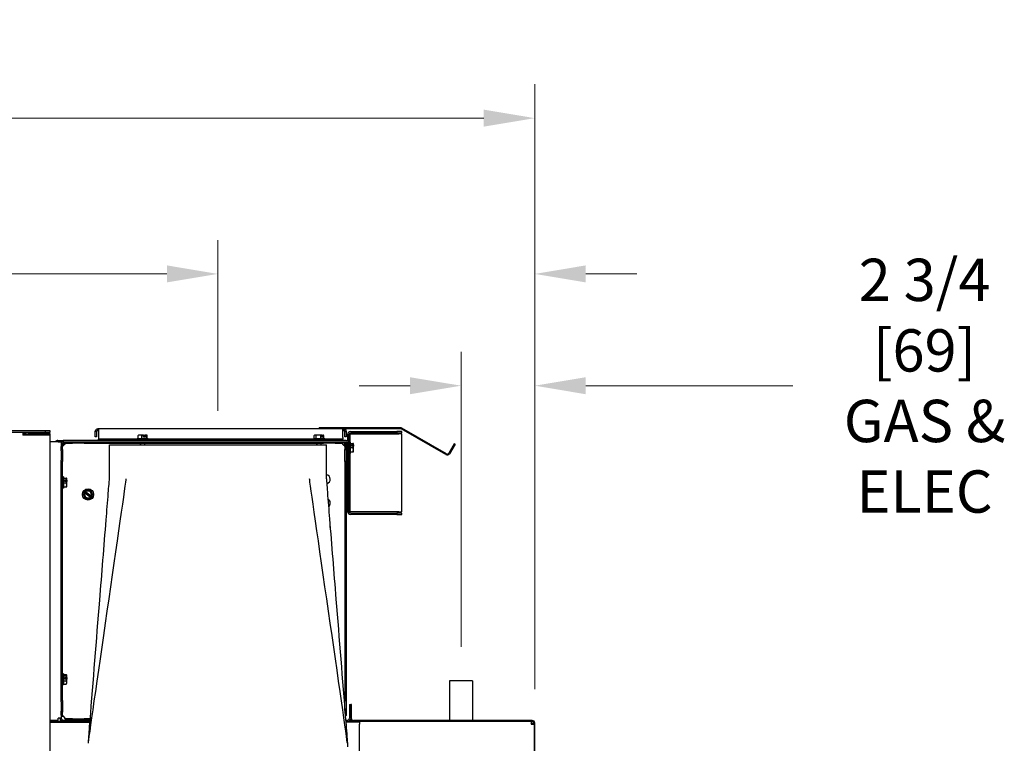
# Model space of a CAD drawing. Units: inches. Extents: x 76 to 327, y -247 to 150.
# Drawn here: x 206 to 242, y 94 to 120 of the extents above; entities that cross this region are included whole.
import ezdxf

# ---------------------------------------------------------------- set-up
doc = ezdxf.new("R2010")
doc.units = ezdxf.units.IN
doc.header["$LTSCALE"] = 16.666667
doc.header["$MEASUREMENT"] = 0
doc.layers.add('Dimensions(Dexter)', color=1, linetype='Continuous', lineweight=20, true_color=0xff0000)
doc.layers.add('Visible Edges(Dexter)', color=7, linetype='Continuous', lineweight=25)
doc.styles.add('DIMTXT', font='ARIALN.TTF', dxfattribs={"width": 0.75})
doc.dimstyles.new('FRAC$0', dxfattribs={"dimtxt": 2, "dimasz": 0.188, "dimexe": 0.125, "dimexo": 0.125, "dimgap": 0.094, "dimtad": 0, "dimtih": 1, "dimtoh": 1, "dimdec": 6, "dimzin": 12, "dimdsep": 46, "dimlunit": 5, "dimtxsty": 'DIMTXT', "dimcen": -0.063, "dimadec": 0, "dimazin": 0, "dimtp": 0.031, "dimtm": 0.031, "dimtfac": 1, "dimtdec": 6, "dimtix": 1, "dimtofl": 0, "dimtmove": 0, "dimatfit": 3, "dimfxl": 1, "dimfrac": 2, "dimtolj": 1, "dimtzin": 12, "dimlwd": 40, "dimlwe": 40, "dimarcsym": 0})

# ---------------------------------------------------------------- blocks, each defined once
blk = doc.blocks.new('*D11')
at = {"layer": 'Defpoints', "color": 0, "linetype": 'Continuous', "transparency": 16777216}
for p in [(224.796, 116.81), (170.117, 105.109), (224.796, 94.516)]:
    blk.add_point(p, dxfattribs=at)
at = {"layer": 'Dimensions(Dexter)', "color": 7, "linetype": 'Continuous', "lineweight": 0, "transparency": 16777216}
for p, q in [((170.117, 106.359), (170.117, 118.06)), ((224.796, 95.766), (224.796, 118.06)), ((171.997, 116.81), (192.672, 116.81)), ((222.916, 116.81), (202.242, 116.81))]:
    blk.add_line(p, q, dxfattribs=at)
at = {"layer": 'Dimensions(Dexter)', "color": 7, "linetype": 'Continuous', "transparency": 16777216}
for points in [[(171.997, 117.124), (171.997, 116.497), (170.117, 116.81)], [(222.916, 117.124), (222.916, 116.497), (224.796, 116.81)]]:
    blk.add_solid(points, dxfattribs=at)
at = {"layer": 'Dimensions(Dexter)', "color": 7, "linetype": 'Continuous', "lineweight": 5, "transparency": 16777216, "insert": (197.457, 116.81), "char_height": 1.56, "attachment_point": 5, "style": 'DIMTXT'}
blk.add_mtext('\\A1;54 3/4 [1389]', dxfattribs=at)
blk = doc.blocks.new('*D17')
at = {"layer": 'Defpoints', "color": 0, "linetype": 'Continuous', "transparency": 16777216}
for p in [(224.796, 115.972), (224.796, 111.069), (213.116, 104.768)]:
    blk.add_point(p, dxfattribs=at)
at = {"layer": 'Dimensions(Dexter)', "color": 7, "linetype": 'Continuous', "lineweight": 0, "transparency": 16777216}
for p, q in [((224.796, 114.722), (224.796, 109.819)), ((213.116, 106.018), (213.116, 112.319)), ((211.236, 111.069), (201.684, 111.069)), ((226.676, 111.069), (228.556, 111.069))]:
    blk.add_line(p, q, dxfattribs=at)
at = {"layer": 'Dimensions(Dexter)', "color": 7, "linetype": 'Continuous', "transparency": 16777216}
for points in [[(211.236, 111.383), (211.236, 110.756), (213.116, 111.069)], [(226.676, 111.383), (226.676, 110.756), (224.796, 111.069)]]:
    blk.add_solid(points, dxfattribs=at)
at = {"layer": 'Dimensions(Dexter)', "color": 7, "linetype": 'Continuous', "lineweight": 5, "transparency": 16777216, "insert": (193.937, 111.069), "char_height": 1.56, "attachment_point": 5, "style": 'DIMTXT'}
blk.add_mtext('\\A1;11 3/4 [297] EXHAUST', dxfattribs=at)
blk = doc.blocks.new('*D27')
at = {"layer": 'Defpoints', "color": 0, "linetype": 'Continuous', "transparency": 16777216}
for p in [(222.078, 106.949), (222.078, 96.077), (224.796, 94.516)]:
    blk.add_point(p, dxfattribs=at)
at = {"layer": 'Dimensions(Dexter)', "color": 7, "linetype": 'Continuous', "lineweight": 0, "transparency": 16777216}
for p, q in [((222.078, 97.327), (222.078, 108.199)), ((224.796, 95.766), (224.796, 108.199)), ((220.198, 106.949), (218.318, 106.949)), ((226.676, 106.949), (234.303, 106.949))]:
    blk.add_line(p, q, dxfattribs=at)
at = {"layer": 'Dimensions(Dexter)', "color": 7, "linetype": 'Continuous', "transparency": 16777216}
for points in [[(220.198, 107.262), (220.198, 106.635), (222.078, 106.949)], [(226.676, 107.262), (226.676, 106.635), (224.796, 106.949)]]:
    blk.add_solid(points, dxfattribs=at)
at = {"layer": 'Dimensions(Dexter)', "color": 7, "linetype": 'Continuous', "lineweight": 5, "transparency": 16777216, "insert": (239.164, 106.949), "char_height": 1.56, "attachment_point": 5, "style": 'DIMTXT'}
blk.add_mtext('\\A1;2 3/4 [69]\\PGAS & ELEC', dxfattribs=at)

msp = doc.modelspace()

# ---------------------------------------------------------------- linework, layer by layer
msp.add_line((222.4979, 96.0769), (221.6579, 96.0769))
at = {"layer": 'Visible Edges(Dexter)'}
for p, q in [((206.751, 105.2847), (171.198, 105.2847)), ((206.9385, 105.2847), (206.751, 105.2847)), ((206.751, 105.2847), (206.751, 105.2369)), ((206.9385, 105.2369), (206.9385, 105.2847)), ((208.6426, 105.2557), (208.5948, 105.2557)), ((208.5948, 105.0682), (208.5948, 105.2557)), ((208.6426, 105.2557), (208.6426, 105.0682)), ((208.7051, 105.366), (208.7051, 105.3182)), ((208.7051, 105.366), (216.8448, 105.366)), ((208.7198, 105.2557), (208.7198, 105.0388)), ((216.8448, 105.366), (216.8448, 105.4019)), ((219.8436, 105.4019), (216.8448, 105.4019)), ((216.8448, 105.366), (219.8436, 105.366)), ((217.7198, 105.0388), (217.7198, 105.2557)), ((217.7345, 105.3182), (217.7345, 105.366)), ((217.797, 105.2557), (217.8448, 105.2557)), ((217.797, 105.0682), (217.797, 105.2557)), ((217.8448, 105.2557), (217.8448, 105.0682)), ((218.0105, 105.263), (219.7089, 105.263)), ((219.8964, 105.263), (219.7089, 105.263)), ((219.7089, 105.263), (219.7089, 105.2114)), ((221.5208, 104.4073), (219.8749, 105.3576)), ((221.5387, 104.4384), (219.8928, 105.3887)), ((219.8964, 105.2114), (219.8964, 105.263)), ((171.198, 105.2369), (206.751, 105.2369)), ((205.922, 105.2369), (205.922, 105.1266)), ((205.922, 105.1891), (206.047, 105.1891)), ((206.922, 105.1266), (205.922, 105.1266)), ((206.047, 105.1891), (206.047, 105.1266)), ((206.1573, 105.1891), (206.922, 105.1891)), ((206.1573, 105.1413), (206.1573, 105.1891)), ((206.922, 105.1413), (206.1573, 105.1413)), ((206.1885, 105.2369), (206.1885, 105.1891)), ((206.1885, 105.1413), (206.1885, 105.1266)), ((206.751, 105.2369), (206.9385, 105.2369)), ((206.922, 105.1891), (206.922, 105.1413)), ((206.922, 105.1266), (206.922, 26.4869)), ((207.2198, 104.9285), (207.4182, 104.9285)), ((207.4182, 104.9285), (207.4182, 104.8769)), ((217.8448, 104.9285), (207.4182, 104.9285)), ((208.6426, 105.0682), (208.5948, 105.0682)), ((208.7198, 105.0388), (208.7198, 104.9763)), ((208.7198, 104.9285), (208.7198, 104.9763)), ((217.7198, 104.9763), (208.7198, 104.9763)), ((210.1378, 105.0073), (210.5518, 105.0073)), ((210.1378, 105.0073), (210.1378, 104.9763)), ((210.175, 105.0073), (210.175, 105.108)), ((210.2434, 105.1273), (210.1888, 105.1273)), ((210.3676, 105.1273), (210.2434, 105.1273)), ((210.3119, 105.0073), (210.3119, 105.108)), ((210.3676, 105.1273), (210.4135, 105.1273)), ((210.3685, 105.0553), (210.3685, 105.1252)), ((210.3685, 105.1153), (210.4135, 105.1153)), ((210.4251, 105.0553), (210.3685, 105.0553)), ((210.4135, 105.1273), (210.4241, 105.1273)), ((210.4135, 105.1153), (210.4135, 105.1273)), ((210.4982, 105.1273), (210.4241, 105.1273)), ((210.4251, 105.1252), (210.4251, 105.0553)), ((210.4817, 105.0073), (210.4817, 105.108)), ((210.5008, 105.1273), (210.4982, 105.1273)), ((210.5146, 105.0073), (210.5146, 105.108)), ((210.5518, 105.0073), (210.5518, 104.9763)), ((216.6378, 105.0073), (217.0518, 105.0073)), ((216.6378, 105.0073), (216.6378, 104.9763)), ((216.6662, 105.0073), (216.6662, 105.108)), ((216.7006, 105.1273), (216.6888, 105.1273)), ((216.8242, 105.1273), (216.7006, 105.1273)), ((216.7349, 105.0073), (216.7349, 105.108)), ((216.9478, 105.1273), (216.8242, 105.1273)), ((216.9134, 105.0073), (216.9134, 105.108)), ((216.9478, 105.1273), (216.9591, 105.1273)), ((216.9501, 105.0553), (216.9501, 105.1252)), ((216.9501, 105.1153), (216.9591, 105.1153)), ((216.9867, 105.0553), (216.9501, 105.0553)), ((216.9591, 105.1273), (216.9844, 105.1273)), ((216.9591, 105.1153), (216.9591, 105.1273)), ((217.0008, 105.1273), (216.9844, 105.1273)), ((216.9867, 105.1252), (216.9867, 105.0553)), ((217.0233, 105.0073), (217.0233, 105.108)), ((217.0518, 105.0073), (217.0518, 104.9763)), ((217.7198, 105.0388), (217.7198, 104.9763)), ((217.7198, 104.9285), (217.7198, 104.9763)), ((217.8448, 105.0682), (217.797, 105.0682)), ((217.8964, 105.1489), (217.8964, 104.9161)), ((217.948, 105.1489), (217.948, 104.863)), ((217.9839, 105.174), (217.9532, 105.174)), ((217.9839, 105.174), (217.9839, 104.8698)), ((217.9839, 105.174), (218.0464, 105.174)), ((219.7089, 105.2114), (218.0105, 105.2114)), ((218.0464, 105.174), (219.7871, 105.174)), ((219.7089, 105.2114), (219.8964, 105.2114)), ((219.8855, 105.174), (219.7871, 105.174)), ((219.8855, 105.174), (219.8855, 102.299)), ((207.2307, 104.8769), (206.922, 104.8769)), ((207.2307, 104.8769), (207.3448, 104.8769)), ((207.3448, 104.8769), (207.3448, 104.7041)), ((207.4182, 104.8769), (207.3448, 104.8769)), ((207.3928, 104.8456), (207.3448, 104.8456)), ((207.3926, 104.7041), (207.3448, 104.7041)), ((207.3448, 104.5934), (207.3448, 104.7041)), ((207.3448, 104.5934), (207.3926, 104.5934)), ((207.3448, 104.549), (207.3448, 104.5934)), ((207.3448, 104.549), (207.3448, 104.2047)), ((207.3926, 104.5934), (207.3926, 104.7041)), ((207.3926, 104.5934), (207.3926, 104.1603)), ((207.3928, 104.7427), (207.3928, 104.8456)), ((207.4182, 104.8769), (217.8448, 104.8769)), ((207.4869, 104.8456), (207.4267, 104.8456)), ((207.4267, 104.7562), (207.4267, 104.8456)), ((207.5176, 104.8769), (207.7533, 104.8769)), ((207.5176, 104.8769), (207.5176, 104.8291)), ((207.5176, 104.8291), (207.7533, 104.8291)), ((207.7533, 104.8291), (207.7533, 104.8769)), ((208.1863, 104.8291), (207.7533, 104.8291)), ((208.1863, 104.8769), (208.1863, 104.8291)), ((208.1863, 104.8769), (217.0033, 104.8769)), ((208.1863, 104.8291), (217.0033, 104.8291)), ((209.1158, 104.7683), (217.1158, 104.7683)), ((209.1158, 103.5183), (209.1158, 104.7683)), ((210.2697, 104.7683), (210.2551, 104.8291)), ((210.4199, 104.7683), (210.4344, 104.8291)), ((216.7697, 104.7683), (216.7551, 104.8291)), ((216.9199, 104.7683), (216.9344, 104.8291)), ((217.0033, 104.8291), (217.0033, 104.8769)), ((217.4363, 104.8291), (217.0033, 104.8291)), ((217.1158, 103.5183), (217.1158, 104.7683)), ((217.4363, 104.8769), (217.4363, 104.8291)), ((217.4363, 104.8769), (217.672, 104.8769)), ((217.4363, 104.8291), (217.672, 104.8291)), ((217.672, 104.8291), (217.672, 104.8769)), ((217.7941, 104.8456), (217.7027, 104.8456)), ((217.7941, 104.7438), (217.7941, 104.8456)), ((217.7941, 104.7499), (217.8132, 104.7578)), ((217.797, 104.7041), (217.797, 104.5934)), ((217.8448, 104.7041), (217.797, 104.7041)), ((217.797, 104.5934), (217.8448, 104.5934)), ((217.797, 104.1603), (217.797, 104.5934)), ((217.8132, 104.7578), (217.8132, 104.7349)), ((217.828, 104.7578), (217.8132, 104.7578)), ((217.876, 104.8456), (217.828, 104.8456)), ((217.828, 104.8456), (217.828, 104.7263)), ((217.8448, 104.7041), (217.8448, 104.5934)), ((217.8448, 104.5934), (217.8448, 104.1603)), ((217.876, 104.4874), (217.876, 104.8456)), ((217.9073, 104.7578), (217.876, 104.7578)), ((217.9073, 104.5678), (217.876, 104.5678)), ((217.8964, 104.8496), (217.8964, 104.7578)), ((217.8964, 104.5678), (217.8964, 102.3146)), ((217.9073, 104.8144), (217.9073, 104.3035)), ((217.9589, 104.8698), (217.9589, 104.8144)), ((217.9899, 104.8698), (217.9589, 104.8698)), ((217.9589, 104.3035), (217.9589, 104.8144)), ((217.9899, 104.8698), (217.9899, 104.4558)), ((217.9899, 104.8203), (218.0906, 104.8203)), ((217.9899, 104.6658), (218.0906, 104.6658)), ((218.0379, 104.7688), (218.1078, 104.7688)), ((218.0379, 104.7173), (218.0379, 104.7688)), ((218.1078, 104.7173), (218.0379, 104.7173)), ((218.0979, 104.7508), (218.0979, 104.7173)), ((218.1099, 104.7508), (218.0979, 104.7508)), ((218.1099, 104.7673), (218.1099, 104.8188)), ((218.1099, 104.7673), (218.1099, 104.7508)), ((218.1099, 104.7508), (218.1099, 104.7158)), ((218.1099, 104.587), (218.1099, 104.7158)), ((218.1099, 104.5068), (218.1099, 104.587)), ((221.8249, 104.8091), (221.6241, 104.4613)), ((221.856, 104.7912), (221.6552, 104.4434)), ((221.856, 104.7912), (221.8249, 104.8091)), ((207.3448, 104.1603), (207.3448, 104.2047)), ((217.8448, 104.4874), (217.876, 104.4874)), ((217.9073, 104.3035), (217.9589, 104.3035)), ((217.948, 104.3035), (217.948, 102.3146)), ((217.9899, 104.4558), (217.9589, 104.4558)), ((217.9839, 104.4558), (217.9839, 102.299)), ((217.9899, 104.5083), (218.0906, 104.5083)), ((217.9899, 104.5054), (218.0906, 104.5054)), ((218.1099, 104.5068), (218.1099, 104.5068)), ((207.3926, 104.1603), (207.3448, 104.1603)), ((207.3448, 95.3434), (207.3448, 104.1603)), ((207.3926, 95.3434), (207.3926, 104.1603)), ((217.8448, 104.1603), (217.797, 104.1603)), ((217.797, 104.1603), (217.797, 95.3434)), ((217.8448, 104.1603), (217.8448, 95.3434)), ((207.4236, 103.5839), (207.3926, 103.5839)), ((207.4236, 103.5839), (207.4236, 103.1699)), ((207.4236, 103.5385), (207.5243, 103.5385)), ((207.4236, 103.5265), (207.5243, 103.5265)), ((207.4716, 103.4727), (207.5415, 103.4727)), ((207.4716, 103.4188), (207.4716, 103.4727)), ((207.5316, 103.4573), (207.5316, 103.4188)), ((207.5436, 103.4573), (207.5316, 103.4573)), ((207.5436, 103.5325), (207.5436, 103.5329)), ((207.5436, 103.4714), (207.5436, 103.5325)), ((207.5436, 103.4714), (207.5436, 103.4573)), ((207.5436, 103.4573), (207.5436, 103.4175)), ((207.4236, 103.1699), (207.3926, 103.1699)), ((207.4236, 103.3649), (207.5243, 103.3649)), ((207.4236, 103.2152), (207.5243, 103.2152)), ((207.5415, 103.4188), (207.4716, 103.4188)), ((207.5436, 103.2901), (207.5436, 103.4175)), ((207.5436, 103.2209), (207.5436, 103.2901)), ((208.2586, 103.1051), (208.2225, 103.0571)), ((208.348, 103.0942), (208.2586, 103.1051)), ((208.4375, 103.0833), (208.348, 103.0942)), ((208.4727, 103.0004), (208.4375, 103.0833)), ((208.1865, 103.0092), (208.1503, 102.9612)), ((208.1503, 102.9612), (208.1856, 102.8783)), ((208.1856, 102.8783), (208.2208, 102.7954)), ((208.1865, 103.0092), (208.2225, 103.0571)), ((208.1865, 103.0092), (208.1888, 103.0074)), ((208.2143, 102.9882), (208.1888, 103.0074)), ((208.4079, 102.8425), (208.2143, 102.9882)), ((208.2208, 102.7954), (208.3102, 102.7845)), ((208.2249, 103.0554), (208.2225, 103.0571)), ((208.2249, 103.0554), (208.2504, 103.0362)), ((208.2504, 103.0362), (208.444, 102.8905)), ((208.3102, 102.7845), (208.3996, 102.7736)), ((208.3996, 102.7736), (208.4358, 102.8216)), ((208.4334, 102.8233), (208.4079, 102.8425)), ((208.4334, 102.8233), (208.4358, 102.8216)), ((208.4718, 102.8695), (208.4358, 102.8216)), ((208.444, 102.8905), (208.4695, 102.8713)), ((208.4718, 102.8695), (208.4695, 102.8713)), ((208.4718, 102.8695), (208.508, 102.9175)), ((208.508, 102.9175), (208.4727, 103.0004)), ((217.9839, 102.299), (217.95, 102.299)), ((218.0464, 102.299), (217.9839, 102.299)), ((218.0105, 102.2521), (219.7089, 102.2521)), ((219.7089, 102.2005), (218.0105, 102.2005)), ((219.7871, 102.299), (218.0464, 102.299)), ((219.7089, 102.2521), (219.7089, 102.2005)), ((219.8964, 102.2521), (219.7089, 102.2521)), ((219.7089, 102.2005), (219.8964, 102.2005)), ((219.7871, 102.299), (219.8855, 102.299)), ((219.8964, 102.2005), (219.8964, 102.2521)), ((207.4236, 96.3339), (207.3926, 96.3339)), ((207.4236, 96.3339), (207.4236, 95.9199)), ((207.4236, 96.3023), (207.5243, 96.3023)), ((207.4236, 96.25), (207.5243, 96.25)), ((207.4716, 96.1915), (207.5415, 96.1915)), ((207.4716, 96.1331), (207.4716, 96.1915)), ((207.5316, 96.1836), (207.5316, 96.1331)), ((207.5436, 96.1836), (207.5316, 96.1836)), ((207.5436, 96.2761), (207.5436, 96.2829)), ((207.5436, 96.1908), (207.5436, 96.2761)), ((207.5436, 96.1908), (207.5436, 96.1836)), ((207.5436, 96.1836), (207.5436, 96.1324)), ((207.4236, 95.9199), (207.3926, 95.9199)), ((207.4236, 96.0746), (207.5243, 96.0746)), ((207.4236, 95.9514), (207.5243, 95.9514)), ((207.5415, 96.1331), (207.4716, 96.1331)), ((207.5436, 96.013), (207.5436, 96.1324)), ((207.5436, 95.9709), (207.5436, 96.013)), ((221.6579, 96.0769), (221.6579, 94.6065)), ((222.4979, 96.0769), (222.4979, 94.6065)), ((207.3448, 95.3434), (207.3926, 95.3434)), ((207.3448, 95.299), (207.3448, 95.3434)), ((207.3448, 95.299), (207.3448, 94.9547)), ((207.3926, 95.3434), (207.3926, 94.9103)), ((217.797, 95.3434), (217.8448, 95.3434)), ((217.797, 94.9761), (217.797, 95.3434)), ((217.8448, 95.3434), (217.8448, 94.9103)), ((217.9698, 95.2003), (217.9698, 94.6894)), ((217.9698, 95.2003), (218.0187, 95.2003)), ((218.0463, 95.2039), (218.0187, 95.2039)), ((218.0187, 95.2039), (218.0187, 94.9539)), ((218.0463, 94.9539), (218.0463, 95.2039)), ((207.3448, 94.9103), (207.3448, 94.9547)), ((207.3926, 94.9103), (207.3448, 94.9103)), ((207.3448, 94.7997), (207.3448, 94.9103)), ((207.3448, 94.7997), (207.3448, 94.6894)), ((207.3448, 94.7997), (207.3926, 94.7997)), ((207.3926, 94.7997), (207.3926, 94.9103)), ((217.8448, 94.9103), (217.8022, 94.9103)), ((217.8109, 94.7997), (217.8448, 94.7997)), ((217.8448, 94.9103), (217.8448, 94.7997)), ((218.0187, 94.9539), (218.0463, 94.9539)), ((218.0187, 94.9539), (218.0187, 94.669)), ((218.0463, 94.669), (218.0463, 94.9539)), ((206.922, 94.6269), (207.2307, 94.6269)), ((206.922, 94.5789), (207.3448, 94.5789)), ((206.922, 94.5513), (208.4011, 94.5513)), ((207.3448, 94.6894), (207.2307, 94.6894)), ((207.2307, 94.6269), (207.2307, 94.6894)), ((207.3448, 94.6269), (208.407, 94.6269)), ((207.3448, 94.6269), (207.3448, 94.5753)), ((207.3448, 94.5753), (208.403, 94.5753)), ((207.7533, 94.6747), (207.5176, 94.6747)), ((207.5176, 94.6747), (207.5176, 94.6269)), ((207.7533, 94.6269), (207.5176, 94.6269)), ((207.7533, 94.6747), (208.1863, 94.6747)), ((207.7533, 94.6269), (207.7533, 94.6747)), ((208.1863, 94.6747), (208.1863, 94.6269)), ((208.4108, 94.6747), (208.1863, 94.6747)), ((208.407, 94.6269), (208.1863, 94.6269)), ((217.8246, 94.6269), (217.9073, 94.6269)), ((217.8287, 94.5753), (217.9073, 94.5753)), ((217.8306, 94.5513), (217.8448, 94.5513)), ((217.8448, 94.5513), (217.8448, 94.5753)), ((218.3312, 94.5513), (217.8448, 94.5513)), ((217.9359, 94.5789), (218.1088, 94.5789)), ((218.0439, 94.6065), (217.9857, 94.6065)), ((224.7062, 94.6065), (218.1088, 94.6065)), ((218.1088, 94.5789), (224.7062, 94.5789)), ((218.3312, 94.5739), (218.3312, 94.4718)), ((224.6654, 94.5739), (218.3312, 94.5739)), ((218.3312, 92.0354), (218.3312, 94.4718)), ((221.6579, 94.5789), (221.6579, 94.5739)), ((222.4979, 94.5789), (222.4979, 94.5739)), ((224.4292, 94.5789), (224.4292, 94.5739)), ((224.6659, 94.5513), (224.6792, 94.5513)), ((224.6663, 94.5071), (224.751, 94.5071)), ((224.6792, 94.5513), (224.6792, 94.5789)), ((224.751, 94.5071), (224.751, 94.4711)), ((224.7687, 94.5164), (224.7687, 91.8708)), ((224.7963, 91.9333), (224.7963, 94.5164)), ((217.8898, 93.7683), (217.8898, 93.6433))]:
    msp.add_line(p, q, dxfattribs=at)
msp.add_circle((208.3291, 102.9394), 0.207, dxfattribs=at)
for centre, radius, start, end in [((218.0105, 105.1489), 0.1141, 90, 180), ((219.8436, 105.3035), 0.0984, 60, 90), ((219.8436, 105.3035), 0.0625, 60, 90), ((207.2198, 104.8144), 0.1141, 90, 146.78617), ((210.3448, 104.9066), 0.2702, 125.26439, 125.9587), ((210.3448, 104.9066), 0.2702, 54.0413, 54.73561), ((216.8448, 104.9066), 0.2702, 125.26439, 128.64615), ((216.8448, 104.9066), 0.2702, 51.35385, 54.73561), ((217.8448, 104.8144), 0.1141, 0, 90), ((218.0105, 105.1489), 0.0625, 90, 180), ((217.8448, 104.8144), 0.0625, 0, 90), ((217.8893, 104.6628), 0.2702, 35.26439, 35.26983), ((217.8893, 104.6628), 0.2702, 324.73017, 324.73561), ((221.57, 104.4926), 0.0984, 240, 330), ((221.57, 104.4926), 0.0625, 240, 330), ((207.323, 103.3769), 0.2702, 35.26439, 35.35345), ((217.0956, 103.5019), 0.1641, 281.39362, 82.93638), ((217.0948, 103.5019), 0.1641, 281.7008, 82.62836), ((207.323, 103.3769), 0.2702, 324.64655, 324.73561), ((208.3291, 102.9394), 0.156, 83.04008, 131.9526), ((208.3291, 102.9394), 0.156, 23.04008, 83.04008), ((208.3291, 102.9394), 0.156, 154.12757, 203.04008), ((208.3291, 102.9394), 0.156, 203.04008, 263.04008), ((208.3291, 102.9394), 0.1248, 156.94933, 309.13084), ((208.3291, 102.9394), 0.1248, 336.94933, 129.13084), ((208.3291, 102.9394), 0.156, 263.04008, 311.9526), ((208.3291, 102.9394), 0.156, 334.12757, 23.04008), ((217.0956, 102.6269), 0.1641, 306.83075, 62.19977), ((217.0948, 102.6269), 0.1641, 307.19186, 61.83865), ((218.0105, 102.3146), 0.1141, 180, 270), ((218.0105, 102.3146), 0.0625, 180, 270), ((217.0956, 101.7519), 0.1641, 347.75484, 21.37383), ((217.0948, 101.7519), 0.1641, 348.84229, 20.28637), ((207.323, 96.1269), 0.2702, 35.26439, 37.10695), ((207.323, 96.1269), 0.2702, 322.89305, 324.73561), ((207.4073, 94.6894), 0.1141, 180, 236.78617), ((207.4073, 94.6894), 0.0625, 180, 270), ((217.9073, 94.6894), 0.0625, 270, 0), ((217.9073, 94.6894), 0.1141, 270, 347.71183), ((218.1088, 94.669), 0.0901, 180, 270), ((218.1088, 94.669), 0.0625, 180, 270), ((224.7062, 94.5164), 0.0901, 0, 90), ((224.7062, 94.5164), 0.0625, 0, 90)]:
    msp.add_arc(centre, radius, start, end, dxfattribs=at)
for centre, major_axis, ratio, start_param, end_param in [((210.2434, 104.9066), (0, 0.2206), 0.7602908, 0, 0.4205343), ((210.1914, 104.9066), (0, 0.2206), 0.1824099, 0.1315634, 0.4205343), ((210.2434, 104.9066), (0, 0.2206), 0.7602908, 5.862651, 6.2831853), ((210.3968, 104.9066), (0, 0.2206), 0.9427007, 0.1364047, 0.4205343), ((210.3165, 104.9066), (0, 0.2685), 0.3336397, 5.6632996, 5.6765594), ((210.3731, 104.9066), (0, -0.2685), 0.3336397, 2.521707, 2.5349667), ((210.3968, 104.9066), (0, 0.2206), 0.9427007, 5.862651, 6.1467806), ((210.4982, 104.9066), (0, 0.2206), 0.1824099, 0, 0.4205343), ((210.4982, 104.9066), (0, 0.2206), 0.1824099, 5.862651, 6.2831853), ((216.7006, 104.9066), (0, 0.2206), 0.3812137, 0, 0.4205343), ((216.7006, 104.9066), (0, 0.2206), 0.3812137, 5.862651, 6.2831853), ((216.8242, 104.9066), (0, 0.2206), 0.991236, 0, 0.4205343), ((216.8242, 104.9066), (0, 0.2206), 0.991236, 5.862651, 6.2831853), ((216.9684, 104.9066), (0, 0.2206), 0.6100224, 0.1364047, 0.4205343), ((216.8265, 104.9066), (0, 0.2685), 0.7923842, 5.6632996, 5.6765594), ((216.8631, 104.9066), (0, -0.2685), 0.7923842, 2.521707, 2.5349667), ((216.9684, 104.9066), (0, 0.2206), 0.6100224, 5.862651, 6.1467806), ((216.989, 104.9066), (0, 0.2206), 0.3812137, 5.862651, 5.9873107), ((217.8893, 104.8188), (0.2206, 0), 0.0163809, 0.0115849, 0.4205343), ((217.8893, 104.743), (0.2206, 0), 0.8577187, 0.1364047, 0.4205343), ((217.8893, 104.743), (0.2206, 0), 0.8577187, 5.862651, 6.1467806), ((217.8893, 104.587), (0.2206, 0), 0.8740997, 0, 0.4205343), ((217.8893, 104.587), (0.2206, 0), 0.8740997, 5.862651, 6.2831853), ((217.8893, 104.6886), (0.2685, 0), 0.5141192, 0.6066259, 0.6198857), ((217.8893, 104.6371), (-0.2685, 0), 0.5141192, 3.7482186, 3.7614784), ((217.8893, 104.5068), (0.2206, 0), 0.0163809, 0, 0.4205343), ((217.8893, 104.5068), (0.2206, 0), 0.0163809, 5.862651, 6.2831853), ((207.323, 103.5325), (0.2206, 0), 0.0661776, 0, 0.4205343), ((207.323, 103.5325), (0.2206, 0), 0.0661776, 5.862651, 6.2831853), ((207.323, 103.4457), (0.2206, 0), 0.8972157, 0.1364047, 0.4205343), ((207.323, 103.4038), (0.2685, 0), 0.4415925, 0.6066259, 0.6198857), ((207.323, 103.4457), (0.2206, 0), 0.8972157, 5.862651, 6.1467806), ((207.323, 103.2901), (0.2206, 0), 0.8310382, 0, 0.4205343), ((207.323, 103.2901), (0.2206, 0), 0.8310382, 5.862651, 6.2831853), ((207.323, 103.2212), (0.2206, 0), 0.0661776, 5.862651, 6.2362707), ((207.323, 103.3499), (-0.2685, 0), 0.4415925, 3.7482186, 3.7614784), ((207.323, 96.2761), (0.2206, 0), 0.2901557, 0, 0.4205343), ((207.323, 96.2761), (0.2206, 0), 0.2901557, 5.862651, 6.2831853), ((207.323, 96.1623), (0.2206, 0), 0.9738464, 0.1364047, 0.4205343), ((207.323, 96.1561), (0.2685, 0), 0.2272075, 0.6066259, 0.6198857), ((207.323, 96.1623), (0.2206, 0), 0.9738464, 5.862651, 6.1467806), ((207.323, 96.013), (0.2206, 0), 0.6836907, 0, 0.4205343), ((207.323, 96.013), (0.2206, 0), 0.6836907, 5.862651, 6.2831853), ((207.323, 95.9776), (0.2206, 0), 0.2901557, 5.862651, 6.0671135), ((207.323, 96.0976), (-0.2685, 0), 0.2272075, 3.7482186, 3.7614784)]:
    msp.add_ellipse(centre, major_axis=major_axis, ratio=ratio, start_param=start_param, end_param=end_param, dxfattribs=at)
for points, knots in [([(208.5948, 105.2557), (208.5948, 105.2701), (208.5976, 105.2844), (208.6086, 105.311), (208.6166, 105.3231), (208.637, 105.3436), (208.649, 105.3517), (208.6758, 105.363), (208.6904, 105.366), (208.7051, 105.366)], [0, 0, 0, 0, 0.11028973, 0.11028973, 0.22052384, 0.22052384, 0.33075791, 0.33075791, 0.44307285, 0.44307285, 0.44307285, 0.44307285]), ([(208.7051, 105.3182), (208.6968, 105.3182), (208.6887, 105.3165), (208.6735, 105.3102), (208.6666, 105.3056), (208.655, 105.2939), (208.6504, 105.287), (208.6442, 105.2718), (208.6426, 105.2638), (208.6426, 105.2557)], [0, 0, 0, 0, 0.06344175, 0.06344175, 0.12685143, 0.12685143, 0.19026106, 0.19026106, 0.25295106, 0.25295106, 0.25295106, 0.25295106]), ([(208.7051, 105.366), (208.7063, 105.366), (208.7075, 105.3631), (208.71, 105.3521), (208.7112, 105.3441), (208.7136, 105.3238), (208.7148, 105.3117), (208.7173, 105.2849), (208.7185, 105.2703), (208.7198, 105.2557)], [0, 0, 0, 0, 0.11028972, 0.11028972, 0.22052383, 0.22052383, 0.33075789, 0.33075789, 0.44307285, 0.44307285, 0.44307285, 0.44307285]), ([(208.7198, 105.2557), (208.7185, 105.2639), (208.7173, 105.272), (208.7149, 105.2872), (208.7136, 105.2941), (208.7112, 105.3058), (208.7099, 105.3103), (208.7075, 105.3166), (208.7063, 105.3182), (208.7051, 105.3182)], [0, 0, 0, 0, 0.06344174, 0.06344174, 0.12685142, 0.12685142, 0.19026105, 0.19026105, 0.25295106, 0.25295106, 0.25295106, 0.25295106]), ([(217.7198, 105.2557), (217.721, 105.2701), (217.7222, 105.2844), (217.7247, 105.311), (217.7259, 105.3231), (217.7283, 105.3436), (217.7295, 105.3517), (217.732, 105.363), (217.7332, 105.366), (217.7345, 105.366)], [0, 0, 0, 0, 0.11028972, 0.11028972, 0.22052383, 0.22052383, 0.33075789, 0.33075789, 0.44307285, 0.44307285, 0.44307285, 0.44307285]), ([(217.7345, 105.3182), (217.7332, 105.3182), (217.732, 105.3165), (217.7296, 105.3102), (217.7283, 105.3056), (217.7259, 105.2939), (217.7246, 105.287), (217.7222, 105.2718), (217.721, 105.2638), (217.7198, 105.2557)], [0, 0, 0, 0, 0.06344174, 0.06344174, 0.12685142, 0.12685142, 0.19026105, 0.19026105, 0.25295106, 0.25295106, 0.25295106, 0.25295106]), ([(217.7345, 105.366), (217.7489, 105.366), (217.7632, 105.3631), (217.7898, 105.3521), (217.802, 105.3441), (217.8224, 105.3238), (217.8306, 105.3117), (217.8418, 105.2849), (217.8448, 105.2703), (217.8448, 105.2557)], [0, 0, 0, 0, 0.11028972, 0.11028972, 0.22052383, 0.22052383, 0.33075789, 0.33075789, 0.44307285, 0.44307285, 0.44307285, 0.44307285]), ([(217.797, 105.2557), (217.797, 105.2639), (217.7953, 105.272), (217.789, 105.2872), (217.7844, 105.2941), (217.7727, 105.3058), (217.7658, 105.3103), (217.7507, 105.3166), (217.7426, 105.3182), (217.7345, 105.3182)], [0, 0, 0, 0, 0.06344174, 0.06344174, 0.12685142, 0.12685142, 0.19026105, 0.19026105, 0.25295106, 0.25295106, 0.25295106, 0.25295106]), ([(206.0579, 105.1266), (206.0632, 105.1377), (206.0703, 105.1478), (206.0892, 105.1667), (206.1012, 105.1749), (206.128, 105.1862), (206.1426, 105.1891), (206.1573, 105.1891)], [0.12639514, 0.12639514, 0.12639514, 0.12639514, 0.22052384, 0.22052384, 0.33075791, 0.33075791, 0.44307285, 0.44307285, 0.44307285, 0.44307285]), ([(206.1573, 105.1413), (206.149, 105.1413), (206.1409, 105.1397), (206.1274, 105.1341), (206.1219, 105.1307), (206.117, 105.1266)], [0, 0, 0, 0, 0.06344175, 0.06344175, 0.11275566, 0.11275566, 0.11275566, 0.11275566]), ([(207.3448, 104.7041), (207.3448, 104.7068), (207.3456, 104.7095), (207.3503, 104.7178), (207.3565, 104.7233), (207.3743, 104.7343), (207.3856, 104.7397), (207.4072, 104.7488), (207.4164, 104.7523), (207.4354, 104.7594), (207.4452, 104.763), (207.4551, 104.7666)], [0, 0, 0, 0, 0.06173058, 0.06173058, 0.18547235, 0.18547235, 0.30920796, 0.30920796, 0.38910699, 0.38910699, 0.46900567, 0.46900567, 0.46900567, 0.46900567]), ([(207.4551, 104.7666), (207.4454, 104.7604), (207.4359, 104.7543), (207.4186, 104.742), (207.411, 104.736), (207.4011, 104.7255), (207.398, 104.7212), (207.3937, 104.7126), (207.3926, 104.7084), (207.3926, 104.7041)], [0, 0, 0, 0, 0.0872897, 0.0872897, 0.17454872, 0.17454872, 0.23559496, 0.23559496, 0.29664117, 0.29664117, 0.29664117, 0.29664117]), ([(207.4551, 104.7666), (207.4578, 104.7742), (207.4606, 104.7818), (207.4688, 104.8042), (207.4743, 104.8183), (207.4853, 104.8432), (207.4907, 104.8536), (207.4998, 104.8664), (207.5034, 104.8703), (207.5105, 104.8755), (207.514, 104.8769), (207.5176, 104.8769)], [0, 0, 0, 0, 0.06173058, 0.06173058, 0.18547235, 0.18547235, 0.30920796, 0.30920796, 0.38910699, 0.38910699, 0.46900567, 0.46900567, 0.46900567, 0.46900567]), ([(207.5176, 104.8291), (207.5114, 104.8291), (207.5053, 104.8268), (207.493, 104.8182), (207.487, 104.8119), (207.4765, 104.7989), (207.4723, 104.7928), (207.4636, 104.78), (207.4594, 104.7733), (207.4551, 104.7666)], [0, 0, 0, 0, 0.0872897, 0.0872897, 0.17454872, 0.17454872, 0.23559496, 0.23559496, 0.29664117, 0.29664117, 0.29664117, 0.29664117]), ([(217.672, 104.8769), (217.6747, 104.8769), (217.6775, 104.8761), (217.6857, 104.8714), (217.6912, 104.8651), (217.7022, 104.8474), (217.7076, 104.836), (217.7167, 104.8144), (217.7203, 104.8053), (217.7274, 104.7862), (217.7309, 104.7764), (217.7345, 104.7666)], [0, 0, 0, 0, 0.06173058, 0.06173058, 0.18547235, 0.18547235, 0.30920796, 0.30920796, 0.38910699, 0.38910699, 0.46900567, 0.46900567, 0.46900567, 0.46900567]), ([(217.7345, 104.7666), (217.7283, 104.7762), (217.7222, 104.7857), (217.7099, 104.803), (217.7039, 104.8106), (217.6934, 104.8205), (217.6892, 104.8237), (217.6805, 104.828), (217.6763, 104.8291), (217.672, 104.8291)], [0, 0, 0, 0, 0.0872897, 0.0872897, 0.17454872, 0.17454872, 0.23559496, 0.23559496, 0.29664117, 0.29664117, 0.29664117, 0.29664117]), ([(217.7345, 104.7666), (217.7421, 104.7638), (217.7497, 104.7611), (217.7721, 104.7528), (217.7862, 104.7473), (217.8111, 104.7363), (217.8215, 104.7309), (217.8344, 104.7218), (217.8382, 104.7183), (217.8434, 104.7112), (217.8448, 104.7076), (217.8448, 104.7041)], [0, 0, 0, 0, 0.06173058, 0.06173058, 0.18547235, 0.18547235, 0.30920796, 0.30920796, 0.38910699, 0.38910699, 0.46900567, 0.46900567, 0.46900567, 0.46900567]), ([(217.797, 104.7041), (217.797, 104.7102), (217.7947, 104.7163), (217.7861, 104.7286), (217.7799, 104.7346), (217.7668, 104.7451), (217.7608, 104.7494), (217.7479, 104.758), (217.7412, 104.7622), (217.7345, 104.7666)], [0, 0, 0, 0, 0.0872897, 0.0872897, 0.17454872, 0.17454872, 0.23559496, 0.23559496, 0.29664117, 0.29664117, 0.29664117, 0.29664117]), ([(208.3418, 93.7683), (208.3418, 93.7684), (208.3418, 93.7685), (208.3418, 93.7688), (208.3418, 93.769), (208.3418, 93.7696), (208.3419, 93.77), (208.3419, 93.7714), (208.3419, 93.7725), (208.3422, 93.779), (208.3426, 93.7845), (208.3434, 93.7973), (208.3439, 93.8047), (208.3457, 93.8315), (208.3471, 93.8511), (208.3561, 93.9748), (208.3642, 94.079), (208.383, 94.322), (208.3939, 94.4609), (208.5218, 96.0809), (208.6418, 97.5618), (208.8404, 100.0301), (208.9199, 101.0174), (209.0249, 102.3339), (209.051, 102.663), (209.0853, 103.1019), (209.0938, 103.2117), (209.1071, 103.387), (209.1158, 103.4525), (209.1158, 103.5183)], [0, 0, 0, 0, 0.0007813, 0.0007813, 0.0023438, 0.0023438, 0.0054688, 0.0054688, 0.01334, 0.01334, 0.0553197, 0.0553197, 0.1112918, 0.1112918, 0.2605505, 0.2605505, 1.0565965, 1.0565965, 2.1179901, 2.1179901, 13.4395206, 13.4395206, 20.9872082, 20.9872082, 23.5031051, 23.5031051, 24.3417381, 24.3417381, 24.8429498, 24.8429498, 24.8429498, 24.8429498]), ([(217.1158, 103.5183), (217.1158, 103.5142), (217.1161, 103.5101), (217.117, 103.4938), (217.1179, 103.4817), (217.1212, 103.4329), (217.1239, 103.3964), (217.1348, 103.2502), (217.1433, 103.1406), (217.1775, 102.7022), (217.2036, 102.3734), (217.3084, 101.0584), (217.3878, 100.0722), (217.5862, 97.6067), (217.7061, 96.1274), (217.8449, 94.3706), (217.868, 94.0932), (217.8879, 93.8026), (217.8888, 93.7896), (217.8896, 93.7741), (217.8898, 93.7717), (217.8898, 93.769), (217.8898, 93.7688), (217.8898, 93.7685), (217.8898, 93.7684), (217.8898, 93.7683), (217.8898, 93.7683), (217.8898, 93.7683), (217.8898, 93.7683), (217.8898, 93.7683), (217.8898, 93.7683), (217.8898, 93.7683)], [0, 0, 0, 0, 0.0310536, 0.0310536, 0.124133, 0.124133, 0.403364, 0.403364, 1.2410525, 1.2410525, 3.7541143, 3.7541143, 11.2932962, 11.2932962, 22.6020678, 22.6020678, 24.7224665, 24.7224665, 24.8218613, 24.8218613, 24.8404986, 24.8404986, 24.8422458, 24.8422458, 24.842901, 24.842901, 24.8429624, 24.8429624, 24.8429746, 24.8429746, 24.8429869, 24.8429869, 24.8429869, 24.8429869]), ([(207.4551, 94.7372), (207.4475, 94.7399), (207.4399, 94.7426), (207.4174, 94.7509), (207.4033, 94.7564), (207.3785, 94.7674), (207.368, 94.7728), (207.3552, 94.7819), (207.3513, 94.7854), (207.3461, 94.7925), (207.3448, 94.7961), (207.3448, 94.7997)], [0, 0, 0, 0, 0.06173058, 0.06173058, 0.18547235, 0.18547235, 0.30920796, 0.30920796, 0.38910699, 0.38910699, 0.46900567, 0.46900567, 0.46900567, 0.46900567]), ([(207.3926, 94.7997), (207.3926, 94.7935), (207.3948, 94.7874), (207.4034, 94.7751), (207.4097, 94.7691), (207.4228, 94.7586), (207.4288, 94.7543), (207.4416, 94.7457), (207.4483, 94.7415), (207.4551, 94.7372)], [0, 0, 0, 0, 0.0872897, 0.0872897, 0.17454872, 0.17454872, 0.23559496, 0.23559496, 0.29664117, 0.29664117, 0.29664117, 0.29664117]), ([(207.4551, 94.7372), (207.4612, 94.7275), (207.4673, 94.718), (207.4796, 94.7007), (207.4857, 94.6931), (207.4961, 94.6832), (207.5004, 94.68), (207.509, 94.6757), (207.5133, 94.6747), (207.5176, 94.6747)], [0, 0, 0, 0, 0.0872897, 0.0872897, 0.17454872, 0.17454872, 0.23559496, 0.23559496, 0.29664117, 0.29664117, 0.29664117, 0.29664117]), ([(207.5176, 94.6269), (207.5148, 94.6269), (207.5121, 94.6276), (207.5038, 94.6323), (207.4984, 94.6386), (207.4873, 94.6563), (207.4819, 94.6677), (207.4728, 94.6893), (207.4693, 94.6984), (207.4622, 94.7175), (207.4586, 94.7273), (207.4551, 94.7372)], [0, 0, 0, 0, 0.06173058, 0.06173058, 0.18547235, 0.18547235, 0.30920796, 0.30920796, 0.38910699, 0.38910699, 0.46900567, 0.46900567, 0.46900567, 0.46900567]), ([(217.8448, 94.7997), (217.8448, 94.7969), (217.844, 94.7942), (217.8393, 94.7859), (217.8331, 94.7804), (217.8209, 94.7729), (217.8173, 94.7709), (217.8134, 94.7689)], [0, 0, 0, 0, 0.06173058, 0.06173058, 0.18547235, 0.18547235, 0.23101465, 0.23101465, 0.23101465, 0.23101465]), ([(224.6662, 94.5162), (224.6691, 94.5301), (224.672, 94.5415), (224.6749, 94.5471), (224.6764, 94.5499), (224.6778, 94.5513), (224.6792, 94.5513)], [0.29073457, 0.29073457, 0.29073457, 0.29073457, 0.76606494, 0.76606494, 0.76606494, 1, 1, 1, 1]), ([(224.7509, 94.4947), (224.7568, 94.4985), (224.7615, 94.5023), (224.7645, 94.5061), (224.7672, 94.5095), (224.7687, 94.513), (224.7687, 94.5164)], [-0.49048127, -0.49048127, -0.49048127, -0.49048127, -0.23393506, -0.23393506, -0.23393506, 0, 0, 0, 0])]:
    msp.add_open_spline(points, degree=3, knots=knots, dxfattribs=at)
for points in [[(217.8584, 104.4275), (217.8545, 104.4214), (217.8499, 104.4156), (217.8448, 104.4104)], [(217.876, 104.4874), (217.876, 104.4663), (217.8698, 104.4453), (217.8584, 104.4275)], [(208.3418, 93.7683), (208.3418, 93.8995), (209.7367, 103.387), (209.7367, 103.5183)], [(217.8898, 93.7683), (217.8898, 93.8995), (216.4949, 103.387), (216.4949, 103.5183)], [(224.6654, 94.5739), (224.6657, 94.5739), (224.6659, 94.5575), (224.6661, 94.5343)], [(224.6661, 94.5343), (224.6663, 94.5158), (224.6664, 94.4942), (224.6666, 94.4718)], [(224.6666, 94.4718), (224.689, 94.4716), (224.7106, 94.4715), (224.7291, 94.4713)], [(224.6786, 94.5506), (224.676, 94.5459), (224.6734, 94.5408), (224.6708, 94.5355)], [(224.7062, 94.5789), (224.6972, 94.5789), (224.6882, 94.5678), (224.6792, 94.5518)], [(224.7291, 94.4713), (224.7523, 94.4711), (224.7687, 94.4709), (224.7687, 94.4706)]]:
    msp.add_open_spline(points, degree=3, dxfattribs=at)

# ---------------------------------------------------------------- dimensions: what is measured, and where the dimension line sits
at = {"layer": 'Dimensions(Dexter)', "color": 7, "linetype": 'Continuous', "lineweight": 5}
dim = msp.add_linear_dim(base=(224.7963, 116.8102), p1=(170.1175, 105.1094), p2=(224.7963, 94.5164), dimstyle='FRAC$0', override={"dimscale": 10, "dimtxt": 0.156, "dimasz": 0.188, "dimtih": 0, "dimtoh": 0, "dimdec": 2, "dimrnd": 1e-08, "dimzin": 0, "dimcen": 0.09, "dimclrd": 7, "dimclre": 7, "dimclrt": 7, "dimazin": 3, "dimtp": 0, "dimtm": 0, "dimtfac": 0.600962, "dimtix": 0, "dimatfit": 1, "dimlwd": 0, "dimlwe": 0}, dxfattribs=at)
dim.commit()
dim.dimension.update_dxf_attribs({"geometry": '*D11', "text_midpoint": (197.4569, 116.8102), "dimtype": 160})
for base, p1, p2, text, picture, middle in [((224.7963, 111.0694), (213.1158, 104.7683), (224.7963, 115.9721), '<> EXHAUST', '*D17', (193.937, 111.0694)), ((222.0779, 106.9487), (224.7963, 94.5164), (222.0779, 96.0769), '<>\\PGAS & ELEC', '*D27', (239.164, 106.9487))]:
    dim = msp.add_linear_dim(base=base, p1=p1, p2=p2, text=text, dimstyle='FRAC$0', override={"dimscale": 10, "dimtxt": 0.156, "dimasz": 0.188, "dimtih": 0, "dimtoh": 0, "dimdec": 2, "dimrnd": 1e-08, "dimzin": 0, "dimcen": 0.09, "dimclrd": 7, "dimclre": 7, "dimclrt": 7, "dimazin": 3, "dimtp": 0, "dimtm": 0, "dimtfac": 0.600962, "dimtix": 0, "dimatfit": 1, "dimlwd": 0, "dimlwe": 0}, dxfattribs=at)
    dim.commit()
    dim.dimension.update_dxf_attribs({"geometry": picture, "text_midpoint": middle, "dimtype": 160})

doc.saveas('drawing.dxf')
